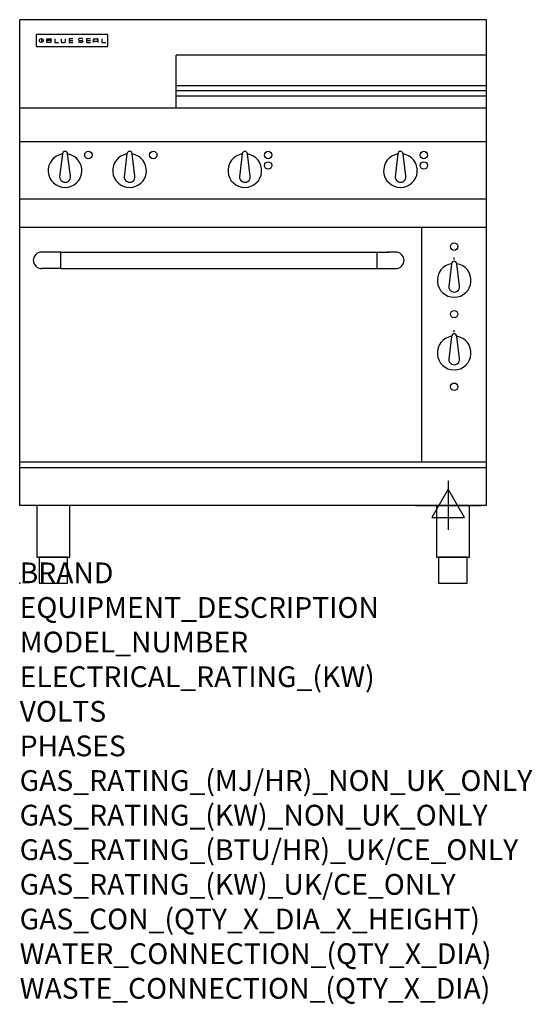
# Model space of a CAD drawing. Units: millimetres. Extents: x 0 to 988, y -811 to 1086.
import ezdxf

# ---------------------------------------------------------------- set-up
doc = ezdxf.new("R2010")
doc.units = ezdxf.units.MM
doc.header["$LTSCALE"] = 6.5
doc.layers.get('0').update_dxf_attribs({"linetype": 'CONTINUOUS'})
doc.layers.add('Moffat_2D_Electrical', color=6, linetype='CONTINUOUS')
doc.layers.add('Moffat_Profile', color=1, linetype='CONTINUOUS')
doc.layers.add('Moffat_Notes', color=2, linetype='CONTINUOUS', plot=False)
doc.styles.get("Standard").update_dxf_attribs({"font": 'txt.shx'})

# ---------------------------------------------------------------- blocks, each defined once
blk = doc.blocks.new('SS ELECTRICAL CONNECTION')
at = {"layer": 'Moffat_2D_Electrical'}
for p, q in [((0, 47.2), (0, -47.2)), ((0, 31.5), (-31.5, -23.6)), ((31.5, -23.6), (0, 31.5)), ((-63, 0), (63, 0)), ((-31.5, -23.6), (31.5, -23.6))]:
    blk.add_line(p, q, dxfattribs=at)
blk = doc.blocks.new('BlueSeal Badge')
at = {"layer": 'Moffat_Profile'}
for p, q in [((-59.2, 15.3), (-59.2, 7.8)), ((-48.9, 7.9), (-48.9, 15)), ((-48.9, 15), (-41.7, 15)), ((-41.7, 11.5), (-48.9, 11.5)), ((-41.7, 7.9), (-48.9, 7.9)), ((-33.3, 15), (-33.3, 7.9)), ((-33.3, 7.9), (-26, 7.9)), ((-21.2, 15), (-21.2, 9.4)), ((-19.7, 7.9), (-14.3, 7.9)), ((-12.8, 9.4), (-12.8, 15)), ((1.7, 15), (-5.8, 15)), ((-5.8, 15), (-5.8, 7.7)), ((-5.8, 11.4), (1.7, 11.4)), ((-5.8, 7.7), (1.7, 7.7)), ((12.3, 13.6), (12.3, 13.1)), ((12.3, 9.4), (12.3, 9.8)), ((19.2, 15.1), (13.8, 15.1)), ((13.8, 11.6), (19.2, 11.6)), ((19.2, 7.9), (13.8, 7.9)), ((20.7, 13.3), (20.7, 13.6)), ((20.7, 10.1), (20.7, 9.4)), ((35.5, 15), (28.1, 15)), ((28.1, 15), (28.1, 7.7)), ((28.1, 11.4), (35.5, 11.4)), ((28.1, 7.7), (35.5, 7.7)), ((41.3, 7.7), (41.3, 13.5)), ((41.3, 10.3), (49.8, 10.3)), ((42.8, 15), (48.3, 15)), ((49.8, 13.5), (49.8, 7.7)), ((57.6, 15), (57.6, 7.9)), ((57.6, 7.9), (64.9, 7.9))]:
    blk.add_line(p, q, dxfattribs=at)
blk.add_circle((-59.2, 11.5), 3.77, dxfattribs=at)
for centre, radius, start, end in [((-41.7, 13.2), 1.77, 269.9742, 90.0258), ((-41.7, 9.7), 1.77, 269.9742, 90.0258), ((-19.7, 9.4), 1.5, 180, 270), ((-14.3, 9.4), 1.5, 270, 0), ((13.8, 13.6), 1.5, 90, 180), ((13.8, 13.1), 1.5, 180, 270), ((13.8, 9.4), 1.5, 180, 270), ((19.2, 13.6), 1.5, 0, 90), ((19.2, 10.1), 1.5, 0, 90), ((19.2, 9.4), 1.5, 270, 0), ((42.8, 13.5), 1.5, 90, 180), ((48.3, 13.5), 1.5, 0, 90)]:
    blk.add_arc(centre, radius, start, end, dxfattribs=at)

msp = doc.modelspace()

# ---------------------------------------------------------------- linework, layer by layer
msp.add_point((0, 0))
at = {"layer": 'Moffat_Profile'}
for p, q in [((0, 150), (0, 1085.5)), ((900, 1085.5), (0, 1085.5)), ((900, 150), (900, 1085.5)), ((32, 1055.6), (32, 1055.6)), ((32, 1055.6), (32, 1035.2)), ((33.3, 1056.9), (33.3, 1056.9)), ((168.7, 1056.9), (33.3, 1056.9)), ((168.7, 1056.9), (168.7, 1056.9)), ((170, 1055.6), (170, 1055.6)), ((170, 1035.2), (170, 1055.6)), ((32, 1035.2), (32, 1035.2)), ((33.3, 1033.9), (33.3, 1033.9)), ((33.3, 1033.9), (168.7, 1033.9)), ((168.7, 1033.9), (168.7, 1033.9)), ((170, 1035.2), (170, 1035.2)), ((301.5, 915), (301.5, 1017)), ((900, 1017), (301.5, 1017)), ((898.5, 1017), (896, 1017)), ((896, 1017), (896, 1017)), ((900, 958), (301.5, 958)), ((301.5, 949), (900, 949)), ((301.5, 938.6), (900, 938.6)), ((900, 915), (0, 915)), ((900, 850), (0, 850)), ((82.5, 826.9), (77, 782.8)), ((97.9, 784), (92.5, 826.9)), ((206.8, 826.9), (201.3, 782.8)), ((222.2, 784), (216.8, 826.9)), ((429, 826.9), (423.5, 782.8)), ((444.4, 784), (439, 826.9)), ((729, 826.9), (723.5, 782.8)), ((744.4, 784), (739, 826.9)), ((900, 740), (0, 740)), ((900, 685), (0, 685)), ((775, 233.4), (775, 685)), ((57.1, 637.9), (42.1, 637.9)), ((79.2, 637.8), (57.1, 637.8)), ((79.2, 606.1), (79.2, 637.9)), ((79.2, 637.9), (688.2, 637.9)), ((688.2, 637.9), (688.2, 606.1)), ((688.2, 637.8), (710.1, 637.8)), ((725.1, 637.9), (710.1, 637.9)), ((837.5, 623.4), (837.5, 627.4)), ((26.2, 622), (26.2, 622)), ((741, 622), (741, 622)), ((832.5, 615.5), (827, 571.4)), ((847.9, 572.6), (842.5, 615.5)), ((79.2, 606.1), (42.1, 606.1)), ((79.2, 606.1), (688.2, 606.1)), ((688.2, 606.1), (725.1, 606.1)), ((832.5, 475.6), (827, 431.6)), ((837.5, 483.5), (837.5, 487.5)), ((847.9, 432.7), (842.5, 475.6)), ((0, 233.7), (900, 233.7)), ((900, 222.5), (0, 222.5)), ((0, 221.7), (0.9, 221.7)), ((900, 150), (0, 150))]:
    msp.add_line(p, q, dxfattribs=at)
at = {"layer": 'Moffat_Profile', "flags": 128}
for points in [[(33.3, 1056.9), (33.2, 1056.9), (33.1, 1056.9), (33.1, 1056.9), (33, 1056.8), (32.9, 1056.8), (32.8, 1056.8), (32.7, 1056.8), (32.6, 1056.7), (32.6, 1056.7), (32.5, 1056.6), (32.4, 1056.6), (32.4, 1056.5), (32.3, 1056.4), (32.3, 1056.4), (32.2, 1056.3), (32.2, 1056.2), (32.1, 1056.2), (32.1, 1056.1), (32.1, 1056), (32, 1055.9), (32, 1055.8), (32, 1055.7), (32, 1055.7), (32, 1055.6)], [(170, 1055.6), (170, 1055.7), (170, 1055.8), (170, 1055.8), (170, 1055.9), (169.9, 1056), (169.9, 1056.1), (169.9, 1056.2), (169.8, 1056.2), (169.8, 1056.3), (169.7, 1056.4), (169.7, 1056.4), (169.6, 1056.5), (169.6, 1056.6), (169.5, 1056.6), (169.4, 1056.7), (169.4, 1056.7), (169.3, 1056.8), (169.2, 1056.8), (169.1, 1056.8), (169, 1056.8), (168.9, 1056.9), (168.9, 1056.9), (168.8, 1056.9), (168.7, 1056.9)], [(32, 1035.2), (32, 1035.1), (32, 1035), (32, 1034.9), (32, 1034.9), (32.1, 1034.8), (32.1, 1034.7), (32.1, 1034.6), (32.2, 1034.5), (32.2, 1034.5), (32.3, 1034.4), (32.3, 1034.3), (32.4, 1034.3), (32.4, 1034.2), (32.5, 1034.2), (32.6, 1034.1), (32.6, 1034.1), (32.7, 1034), (32.8, 1034), (32.9, 1034), (33, 1033.9), (33.1, 1033.9), (33.1, 1033.9), (33.2, 1033.9), (33.3, 1033.9)], [(168.7, 1033.9), (168.8, 1033.9), (168.9, 1033.9), (168.9, 1033.9), (169, 1033.9), (169.1, 1034), (169.2, 1034), (169.3, 1034), (169.4, 1034.1), (169.4, 1034.1), (169.5, 1034.2), (169.6, 1034.2), (169.6, 1034.3), (169.7, 1034.3), (169.7, 1034.4), (169.8, 1034.5), (169.8, 1034.5), (169.9, 1034.6), (169.9, 1034.7), (169.9, 1034.8), (170, 1034.9), (170, 1034.9), (170, 1035), (170, 1035.1), (170, 1035.2)]]:
    msp.add_lwpolyline(points, dxfattribs=at)
at = {"layer": 'Moffat_Profile'}
for points in [[(33.2, 50), (96.8, 50), (96.8, 150), (33.2, 150)], [(803.2, 50), (866.8, 50), (866.8, 150), (803.2, 150)], [(37.5, 0), (92.5, 0), (92.5, 50), (37.5, 50)], [(807.5, 0), (862.5, 0), (862.5, 50), (807.5, 50)]]:
    msp.add_lwpolyline(points, close=True, dxfattribs=at)
for centre in [(132.5, 824.8), (257.5, 824.8), (479, 824.8), (779, 824.8), (479, 804.8), (779, 804.8), (837.5, 648.4), (837.5, 518.4), (837.5, 378.5)]:
    msp.add_circle(centre, 7.15, dxfattribs=at)
for centre, radius, start, end in [((87.5, 794.8), 32.5, 98.8476, 81.1524), ((87.5, 826.8), 5, 1.2982, 178.7018), ((211.8, 794.8), 32.5, 98.8476, 81.1524), ((211.8, 826.8), 5, 1.2982, 178.7018), ((434, 794.8), 32.5, 98.8476, 81.1524), ((434, 826.8), 5, 1.2982, 178.7018), ((734, 794.8), 32.5, 98.8476, 81.1524), ((734, 826.8), 5, 1.2982, 178.7018), ((87.5, 782.8), 10.5, 179.8485, 6.5402), ((211.8, 782.8), 10.5, 179.8485, 6.5402), ((434, 782.8), 10.5, 179.8485, 6.5402), ((734, 782.8), 10.5, 179.8485, 6.5402), ((837.5, 583.4), 32.5, 98.8476, 81.1524), ((837.5, 615.4), 5, 1.2982, 178.7018), ((837.5, 571.4), 10.5, 179.8485, 6.5402), ((837.5, 443.5), 32.5, 98.8476, 81.1524), ((837.5, 475.5), 5, 1.2982, 178.7018), ((837.5, 431.5), 10.5, 179.8485, 6.5402)]:
    msp.add_arc(centre, radius, start, end, dxfattribs=at)
for centre, major_axis, ratio, start_param, end_param in [((42.1, 622), (-11.2, 11.2), 1, -0.784506, 2.355303), ((57.1, 622), (-15.9, 0), 0.999999, 4.619436, 4.712389), ((57.1, 622), (11.2, 11.2), 0.998286, 0.784917, 0.786131), ((710.1, 622), (-15.9, 0), 0.999999, 4.712389, 4.805342), ((710.1, 622), (11.2, -11.2), 0.998286, 2.355462, 2.356676), ((725.1, 622), (11.2, 11.2), 1, 3.927883, 7.067692)]:
    msp.add_ellipse(centre, major_axis=major_axis, ratio=ratio, start_param=start_param, end_param=end_param, dxfattribs=at)

# ---------------------------------------------------------------- block references
at = {"layer": 'Moffat_2D_Electrical'}
msp.add_blockref('SS ELECTRICAL CONNECTION', (826, 150), dxfattribs=at)
at = {"layer": 'Moffat_Profile'}
msp.add_blockref('BlueSeal Badge', (101, 1033.9), dxfattribs=at)

# ---------------------------------------------------------------- texts
at = {"layer": 'Moffat_Notes', "flags": 3}
for tag, p, s in [('BRAND', (0, 0), 'BLUESEAL'), ('EQUIPMENT_DESCRIPTION', (0, -66.7), 'ELECTRIC STATIC OVEN RANGE 900mm'), ('MODEL_NUMBER', (0, -133.3), 'E50B'), ('ELECTRICAL_RATING_(KW)', (0, -200), '18.5'), ('VOLTS', (0, -266.7), '400-415'), ('PHASES', (0, -333.3), '3 P+N+E (26 A / ø)'), ('GAS_RATING_(MJ/HR)_NON_UK_ONLY', (0, -400), 'N/A'), ('GAS_RATING_(KW)_NON_UK_ONLY', (0, -466.7), 'N/A'), ('GAS_RATING_(BTU/HR)_UK/CE_ONLY', (0, -533.2), 'N/A'), ('GAS_RATING_(KW)_UK/CE_ONLY', (0, -600), 'N/A'), ('GAS_CON_(QTY_X_DIA_X_HEIGHT)', (0, -666.8), 'N/A'), ('WATER_CONNECTION_(QTY_X_DIA)', (0, -733.5), 'N/A'), ('WASTE_CONNECTION_(QTY_X_DIA)', (0, -800.3), 'N/A')]:
    msp.add_attdef(tag, p, s, height=40, dxfattribs=at)

doc.saveas('drawing.dxf')
